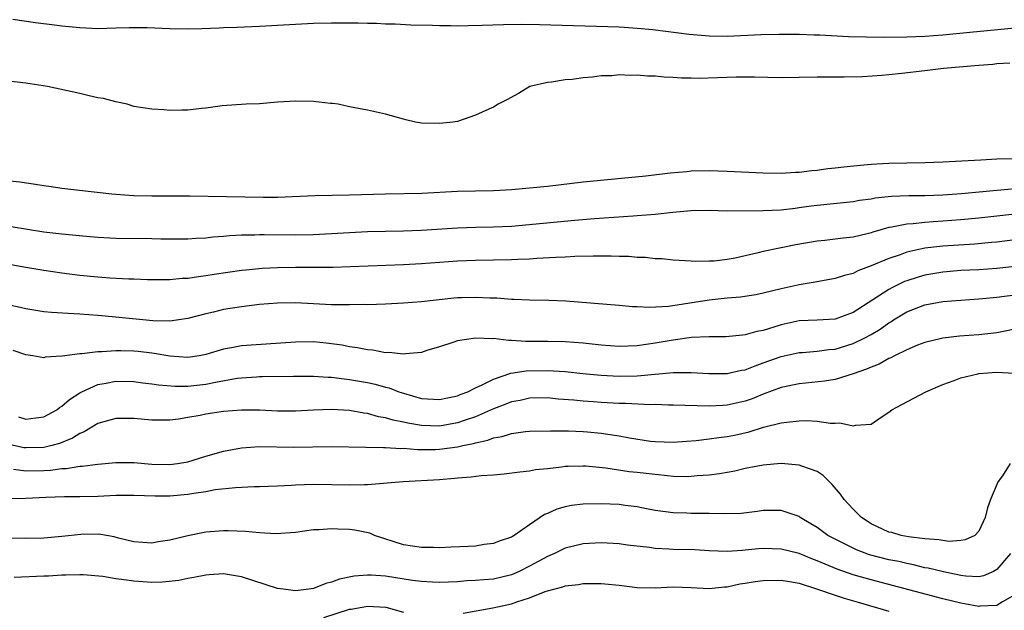
# Model space of a CAD drawing. Units: inches. Extents: x 2583000 to 2586000, y 1503000 to 1506000.
# Drawn here: x 2584198 to 2584308, y 1503159 to 1503224 of the extents above; entities that cross this region are included whole.
import ezdxf

# ---------------------------------------------------------------- set-up
doc = ezdxf.new("R2010")
doc.units = ezdxf.units.IN
doc.header["$MEASUREMENT"] = 0
doc.layers.add('LD25831503_2ft', color=103, linetype='Continuous')

msp = doc.modelspace()

# ---------------------------------------------------------------- linework, layer by layer
at = {"layer": 'LD25831503_2ft'}
for points, elevation in [([(2584309, 1503223.47), (2584303.98, 1503223), (2584301, 1503222.7), (2584299, 1503222.55), (2584297, 1503222.46), (2584294.43, 1503222.43), (2584292.46, 1503222.46), (2584290.51, 1503222.51), (2584287.31, 1503222.69), (2584286.69, 1503222.69), (2584285, 1503222.77), (2584282.78, 1503222.78), (2584280.73, 1503222.73), (2584277, 1503222.56), (2584275, 1503222.58), (2584272.76, 1503222.76), (2584268.72, 1503223.28), (2584267, 1503223.46), (2584265.54, 1503223.54), (2584265, 1503223.59), (2584256.14, 1503223.86), (2584254.11, 1503223.89), (2584252.13, 1503223.87), (2584249.77, 1503223.77), (2584248.25, 1503223.75), (2584247, 1503223.71), (2584246.26, 1503223.74), (2584245, 1503223.74), (2584244.21, 1503223.79), (2584241.81, 1503223.81), (2584240.08, 1503223.92), (2584239, 1503223.93), (2584238.01, 1503223.99), (2584237, 1503224), (2584235.95, 1503224.05), (2584234.03, 1503224.03), (2584233, 1503224.04), (2584231, 1503223.99), (2584229, 1503223.9), (2584225, 1503223.65), (2584222.45, 1503223.55), (2584221, 1503223.52), (2584220.51, 1503223.49), (2584218.58, 1503223.42), (2584217, 1503223.38), (2584215, 1503223.41), (2584212.49, 1503223.51), (2584210.48, 1503223.52), (2584209, 1503223.47), (2584207, 1503223.42), (2584205, 1503223.51), (2584203, 1503223.71), (2584202.17, 1503223.83), (2584200.06, 1503224.06), (2584197.57, 1503224.43)], 8928), ([(2584308.43, 1503219.57), (2584307, 1503219.5), (2584306.55, 1503219.45), (2584305, 1503219.34), (2584301.07, 1503219), (2584299, 1503218.72), (2584296.44, 1503218.44), (2584295, 1503218.3), (2584294.21, 1503218.21), (2584292.06, 1503218.06), (2584290.01, 1503218.01), (2584287.96, 1503218.04), (2584287, 1503218.04), (2584283, 1503217.96), (2584280.04, 1503218.04), (2584279, 1503218.04), (2584278.02, 1503218.02), (2584275.94, 1503217.94), (2584273.89, 1503217.89), (2584273, 1503217.93), (2584271.92, 1503217.92), (2584271, 1503218), (2584270.01, 1503218.01), (2584269, 1503218.12), (2584268.13, 1503218.13), (2584267, 1503218.24), (2584266.21, 1503218.21), (2584265, 1503218.28), (2584264.19, 1503218.19), (2584263, 1503218.17), (2584262.03, 1503218.03), (2584261, 1503217.96), (2584259.78, 1503217.78), (2584259, 1503217.73), (2584257.48, 1503217.48), (2584257, 1503217.43), (2584255.06, 1503217), (2584253.78, 1503216.22), (2584252.5, 1503215.5), (2584251.52, 1503215), (2584251, 1503214.7), (2584250.48, 1503214.48), (2584249, 1503213.78), (2584247, 1503213.09), (2584246.49, 1503213), (2584245, 1503212.85), (2584243, 1503212.91), (2584242.35, 1503213), (2584241.28, 1503213.28), (2584241, 1503213.34), (2584239, 1503213.9), (2584237, 1503214.36), (2584235, 1503214.73), (2584233.72, 1503215), (2584233.09, 1503215.09), (2584232.9, 1503215.1), (2584231, 1503215.31), (2584229, 1503215.35), (2584227, 1503215.24), (2584225, 1503215.07), (2584223.49, 1503215), (2584220.82, 1503214.82), (2584219, 1503214.57), (2584218.55, 1503214.55), (2584217, 1503214.34), (2584216.36, 1503214.36), (2584215, 1503214.31), (2584214.37, 1503214.37), (2584213, 1503214.45), (2584211, 1503214.77), (2584210.26, 1503215), (2584209, 1503215.27), (2584207.64, 1503215.64), (2584207, 1503215.74), (2584206.05, 1503215.95), (2584205, 1503216.2), (2584201.4, 1503217), (2584199, 1503217.34), (2584195.73, 1503217.73)], 8926), ([(2584309, 1503208.95), (2584307, 1503208.89), (2584305.2, 1503208.8), (2584301, 1503208.56), (2584299, 1503208.49), (2584295, 1503208.41), (2584293.65, 1503208.35), (2584293, 1503208.31), (2584292.22, 1503208.22), (2584289.99, 1503208.01), (2584289, 1503207.88), (2584288.2, 1503207.8), (2584287, 1503207.63), (2584286.41, 1503207.59), (2584285, 1503207.41), (2584284.6, 1503207.4), (2584283, 1503207.31), (2584281, 1503207.35), (2584277, 1503207.53), (2584275, 1503207.59), (2584273, 1503207.54), (2584272.5, 1503207.5), (2584270.67, 1503207.33), (2584267.94, 1503207), (2584261, 1503206.32), (2584257, 1503205.86), (2584255, 1503205.65), (2584253, 1503205.48), (2584251, 1503205.37), (2584249, 1503205.34), (2584247, 1503205.28), (2584243.06, 1503205.06), (2584239, 1503204.98), (2584235, 1503204.87), (2584231.18, 1503204.82), (2584227, 1503204.63), (2584225.38, 1503204.62), (2584217.23, 1503204.77), (2584213, 1503204.78), (2584211, 1503204.83), (2584209, 1503204.96), (2584208.56, 1503205), (2584203, 1503205.62), (2584201.82, 1503205.82), (2584201, 1503205.93), (2584200.09, 1503206.09), (2584198.33, 1503206.33), (2584196.51, 1503206.51)], 8924), ([(2584309, 1503205.6), (2584307.45, 1503205.45), (2584307, 1503205.42), (2584303.05, 1503205.05), (2584301, 1503204.9), (2584299, 1503204.83), (2584297.19, 1503204.81), (2584295.27, 1503204.73), (2584293.46, 1503204.54), (2584293, 1503204.45), (2584291.72, 1503204.28), (2584291, 1503204.15), (2584287, 1503203.75), (2584286.34, 1503203.66), (2584285, 1503203.46), (2584284.58, 1503203.42), (2584283, 1503203.22), (2584281, 1503203.15), (2584277, 1503203.11), (2584275, 1503203.17), (2584273, 1503203.15), (2584270.96, 1503202.96), (2584269, 1503202.73), (2584267, 1503202.57), (2584266.55, 1503202.55), (2584262.24, 1503202.24), (2584260.06, 1503202.06), (2584253, 1503201.41), (2584251, 1503201.32), (2584249, 1503201.29), (2584247, 1503201.21), (2584242.95, 1503200.95), (2584241, 1503200.88), (2584237, 1503200.79), (2584231, 1503200.47), (2584229, 1503200.42), (2584225.52, 1503200.48), (2584225, 1503200.48), (2584224.45, 1503200.45), (2584223, 1503200.43), (2584221.64, 1503200.36), (2584221, 1503200.29), (2584219.8, 1503200.21), (2584219, 1503200.1), (2584217.95, 1503200.05), (2584217, 1503199.97), (2584215, 1503199.98), (2584214.01, 1503199.99), (2584213, 1503200.03), (2584209, 1503200.05), (2584207, 1503200.16), (2584205.73, 1503200.27), (2584203, 1503200.53), (2584201, 1503200.78), (2584197.37, 1503201.37)], 8922), ([(2584309, 1503202.78), (2584307, 1503202.53), (2584305, 1503202.32), (2584303, 1503202.13), (2584301, 1503201.98), (2584299.9, 1503201.9), (2584299, 1503201.86), (2584297.7, 1503201.7), (2584297, 1503201.67), (2584295.31, 1503201.31), (2584295, 1503201.27), (2584293.22, 1503200.78), (2584293, 1503200.7), (2584292.59, 1503200.59), (2584291, 1503200.22), (2584289.89, 1503200.11), (2584289, 1503199.98), (2584287.85, 1503199.85), (2584287, 1503199.77), (2584284.65, 1503199.35), (2584281, 1503198.61), (2584280.46, 1503198.46), (2584279, 1503198.14), (2584277.88, 1503197.88), (2584277, 1503197.72), (2584275.55, 1503197.55), (2584275, 1503197.52), (2584273.51, 1503197.51), (2584273, 1503197.53), (2584271, 1503197.64), (2584269.78, 1503197.78), (2584269, 1503197.8), (2584267.93, 1503197.93), (2584267, 1503197.96), (2584266.05, 1503198.05), (2584265, 1503198.06), (2584264.1, 1503198.1), (2584262.1, 1503198.1), (2584260.05, 1503198.05), (2584259, 1503197.99), (2584257.96, 1503197.96), (2584255.84, 1503197.84), (2584255, 1503197.77), (2584253.71, 1503197.71), (2584253, 1503197.67), (2584249, 1503197.63), (2584247, 1503197.53), (2584243, 1503197.23), (2584241, 1503197.13), (2584235.1, 1503196.9), (2584233.16, 1503196.84), (2584231.18, 1503196.82), (2584229, 1503196.83), (2584227, 1503196.8), (2584225.28, 1503196.72), (2584223.46, 1503196.54), (2584223, 1503196.48), (2584219.96, 1503196.04), (2584219, 1503195.89), (2584218.19, 1503195.81), (2584217, 1503195.62), (2584216.39, 1503195.61), (2584215, 1503195.45), (2584214.53, 1503195.47), (2584212.54, 1503195.46), (2584211, 1503195.54), (2584210.46, 1503195.54), (2584208.35, 1503195.65), (2584207, 1503195.74), (2584205, 1503195.95), (2584203, 1503196.19), (2584201, 1503196.48), (2584199, 1503196.83), (2584195.48, 1503197.48)], 8920), ([(2584309, 1503199.93), (2584307, 1503199.67), (2584306.4, 1503199.6), (2584304.56, 1503199.44), (2584301, 1503199.22), (2584299, 1503198.99), (2584297, 1503198.53), (2584296.24, 1503198.24), (2584295, 1503197.83), (2584293, 1503197), (2584291.53, 1503196.47), (2584291, 1503196.17), (2584290.05, 1503195.95), (2584289, 1503195.59), (2584286.79, 1503195.21), (2584285, 1503194.92), (2584283, 1503194.47), (2584281, 1503193.97), (2584280.2, 1503193.8), (2584278.47, 1503193.53), (2584277, 1503193.4), (2584275, 1503193.19), (2584270.49, 1503192.5), (2584268.37, 1503192.37), (2584267, 1503192.47), (2584266.47, 1503192.47), (2584265, 1503192.61), (2584259.07, 1503193.07), (2584257.17, 1503193.17), (2584255, 1503193.21), (2584253.28, 1503193.28), (2584253, 1503193.27), (2584251.4, 1503193.4), (2584250.59, 1503193.41), (2584249, 1503193.5), (2584247.45, 1503193.45), (2584247, 1503193.44), (2584246.6, 1503193.4), (2584243, 1503193.02), (2584241, 1503192.86), (2584239, 1503192.75), (2584237, 1503192.69), (2584236.7, 1503192.7), (2584235, 1503192.66), (2584234.68, 1503192.68), (2584233, 1503192.69), (2584231, 1503192.8), (2584229, 1503192.88), (2584227, 1503192.85), (2584225, 1503192.7), (2584223, 1503192.46), (2584221, 1503192.14), (2584219.87, 1503191.87), (2584219, 1503191.69), (2584217, 1503191.16), (2584215, 1503190.86), (2584213.12, 1503190.88), (2584209, 1503191.29), (2584207, 1503191.47), (2584205, 1503191.64), (2584203.71, 1503191.71), (2584201.84, 1503191.84), (2584201, 1503191.91), (2584199, 1503192.22), (2584198.38, 1503192.38), (2584197, 1503192.67)], 8918), ([(2584309, 1503196.95), (2584307, 1503196.71), (2584305, 1503196.56), (2584303, 1503196.48), (2584301, 1503196.33), (2584299, 1503195.99), (2584298.23, 1503195.77), (2584297, 1503195.36), (2584296.74, 1503195.26), (2584295.4, 1503194.6), (2584295, 1503194.38), (2584293.22, 1503193.22), (2584291, 1503191.84), (2584289, 1503191.09), (2584287, 1503190.96), (2584285, 1503190.89), (2584283, 1503190.46), (2584282.18, 1503190.18), (2584281, 1503189.82), (2584280.3, 1503189.7), (2584279, 1503189.32), (2584278.7, 1503189.3), (2584276.87, 1503189.13), (2584275, 1503189.11), (2584273.02, 1503189.02), (2584271, 1503188.76), (2584269, 1503188.4), (2584267, 1503188.11), (2584265, 1503188.05), (2584263, 1503188.19), (2584261, 1503188.39), (2584259, 1503188.56), (2584257, 1503188.61), (2584254.6, 1503188.6), (2584253, 1503188.72), (2584252.69, 1503188.69), (2584251, 1503188.91), (2584250.89, 1503188.89), (2584249, 1503188.97), (2584247, 1503188.66), (2584246.48, 1503188.48), (2584245, 1503188.01), (2584243.59, 1503187.59), (2584243, 1503187.38), (2584241.23, 1503187.23), (2584241, 1503187.18), (2584239.36, 1503187.36), (2584239, 1503187.34), (2584237.61, 1503187.61), (2584237, 1503187.65), (2584235.89, 1503187.89), (2584235, 1503188.01), (2584234.18, 1503188.18), (2584233, 1503188.35), (2584232.41, 1503188.41), (2584231, 1503188.54), (2584229, 1503188.52), (2584223, 1503188.12), (2584221.89, 1503187.89), (2584221, 1503187.75), (2584219, 1503187.14), (2584218.26, 1503187), (2584217, 1503186.82), (2584215, 1503186.95), (2584213.27, 1503187.27), (2584213, 1503187.29), (2584211.49, 1503187.49), (2584211, 1503187.53), (2584209.55, 1503187.55), (2584209, 1503187.57), (2584207.44, 1503187.44), (2584207, 1503187.44), (2584205.21, 1503187.21), (2584205, 1503187.21), (2584203.03, 1503186.97), (2584203, 1503186.95), (2584201.15, 1503186.85), (2584201, 1503186.79), (2584199.76, 1503187), (2584199, 1503187.1), (2584197.58, 1503187.58)], 8916), ([(2584198.2, 1503180.2), (2584199, 1503179.94), (2584200.1, 1503180.1), (2584201, 1503180.2), (2584202.44, 1503181), (2584202.75, 1503181.25), (2584203, 1503181.38), (2584203.85, 1503182.15), (2584205, 1503182.88), (2584205.21, 1503183), (2584207, 1503183.79), (2584207.95, 1503183.95), (2584209, 1503184.16), (2584211, 1503184.15), (2584212, 1503184), (2584213, 1503183.89), (2584213.75, 1503183.75), (2584215.61, 1503183.61), (2584217, 1503183.62), (2584219, 1503183.84), (2584220.08, 1503184.08), (2584222.5, 1503184.5), (2584223, 1503184.56), (2584224.67, 1503184.67), (2584225, 1503184.68), (2584225.32, 1503184.68), (2584228.75, 1503184.75), (2584231, 1503184.75), (2584232.62, 1503184.62), (2584233, 1503184.62), (2584234.42, 1503184.42), (2584235, 1503184.37), (2584237, 1503184.02), (2584237.85, 1503183.85), (2584239, 1503183.52), (2584239.42, 1503183.42), (2584240.5, 1503183), (2584241, 1503182.83), (2584243, 1503182.26), (2584245, 1503182.12), (2584245.7, 1503182.3), (2584247, 1503182.56), (2584247.31, 1503182.69), (2584248.15, 1503183), (2584249, 1503183.43), (2584249.76, 1503183.76), (2584251, 1503184.41), (2584252.95, 1503185.05), (2584254.66, 1503185.34), (2584257, 1503185.38), (2584259, 1503185.24), (2584260.96, 1503185.04), (2584263, 1503184.86), (2584265, 1503184.75), (2584267, 1503184.78), (2584271, 1503185.13), (2584273, 1503185.14), (2584274.98, 1503185.02), (2584277, 1503185.03), (2584278.61, 1503185.39), (2584279, 1503185.44), (2584280.1, 1503185.9), (2584281, 1503186.2), (2584283, 1503186.94), (2584285, 1503187.37), (2584285.38, 1503187.38), (2584287, 1503187.5), (2584288.31, 1503187.69), (2584289, 1503187.75), (2584291, 1503188.36), (2584292.31, 1503189), (2584293, 1503189.38), (2584294.02, 1503189.98), (2584295, 1503190.69), (2584295.21, 1503190.79), (2584295.51, 1503191), (2584297, 1503191.89), (2584299, 1503192.66), (2584301, 1503193.05), (2584305, 1503193.33), (2584307, 1503193.52), (2584309, 1503193.8)], 8914), ([(2584309, 1503189.96), (2584307.72, 1503189.72), (2584307, 1503189.57), (2584305, 1503189.34), (2584302.83, 1503189.17), (2584301, 1503188.97), (2584299, 1503188.5), (2584298.18, 1503188.18), (2584297, 1503187.68), (2584295.61, 1503187), (2584295.22, 1503186.78), (2584295, 1503186.7), (2584293.92, 1503186.08), (2584293, 1503185.75), (2584292.5, 1503185.5), (2584291, 1503185), (2584289, 1503184.36), (2584287.84, 1503184.16), (2584285, 1503183.87), (2584283, 1503183.46), (2584281, 1503182.72), (2584279.78, 1503182.22), (2584279, 1503181.95), (2584277, 1503181.49), (2584276.52, 1503181.48), (2584275, 1503181.4), (2584271, 1503181.52), (2584270.49, 1503181.51), (2584269, 1503181.56), (2584268.46, 1503181.54), (2584265.68, 1503181.68), (2584265, 1503181.68), (2584263, 1503181.79), (2584262.14, 1503181.86), (2584261, 1503181.94), (2584259.95, 1503182.05), (2584258.19, 1503182.19), (2584257, 1503182.31), (2584255, 1503182.28), (2584253.96, 1503182.04), (2584253, 1503181.86), (2584252.4, 1503181.6), (2584251, 1503181.08), (2584249, 1503180.22), (2584247.85, 1503179.85), (2584247, 1503179.55), (2584245, 1503179.18), (2584243, 1503179.24), (2584241.5, 1503179.5), (2584241, 1503179.62), (2584239.84, 1503179.84), (2584239, 1503180.1), (2584238.22, 1503180.22), (2584237, 1503180.56), (2584236.6, 1503180.6), (2584235, 1503180.9), (2584232.98, 1503181.02), (2584231, 1503180.94), (2584229, 1503180.83), (2584227, 1503180.84), (2584225, 1503180.93), (2584223, 1503180.96), (2584221, 1503180.81), (2584219, 1503180.51), (2584218.37, 1503180.37), (2584217, 1503180.13), (2584215.96, 1503179.96), (2584215, 1503179.85), (2584213.83, 1503179.83), (2584213, 1503179.84), (2584211, 1503180.02), (2584209, 1503180.03), (2584207, 1503179.48), (2584205.47, 1503178.53), (2584205, 1503178.36), (2584204.18, 1503177.82), (2584202.76, 1503177.24), (2584201.9, 1503177), (2584201, 1503176.79), (2584199, 1503176.74), (2584198.77, 1503176.77), (2584197, 1503177.16)], 8912), ([(2584197.64, 1503174.36), (2584199, 1503174.18), (2584201, 1503174.23), (2584201.73, 1503174.27), (2584203, 1503174.45), (2584203.53, 1503174.47), (2584205, 1503174.72), (2584205.27, 1503174.73), (2584207, 1503174.95), (2584209, 1503175.12), (2584211, 1503175.11), (2584213, 1503174.93), (2584215, 1503174.88), (2584215.88, 1503175), (2584217, 1503175.19), (2584219, 1503175.81), (2584221, 1503176.39), (2584223, 1503176.77), (2584225, 1503176.91), (2584228.82, 1503176.82), (2584233, 1503176.9), (2584236.82, 1503176.82), (2584238.79, 1503176.79), (2584239, 1503176.8), (2584240.69, 1503176.69), (2584241, 1503176.7), (2584242.57, 1503176.57), (2584244.58, 1503176.58), (2584245, 1503176.59), (2584247, 1503176.86), (2584247.61, 1503177), (2584248.77, 1503177.23), (2584249, 1503177.31), (2584250.39, 1503177.61), (2584251, 1503177.85), (2584251.98, 1503178.02), (2584253, 1503178.36), (2584254.58, 1503178.58), (2584255, 1503178.62), (2584257.34, 1503178.66), (2584259.37, 1503178.63), (2584261, 1503178.57), (2584261.48, 1503178.52), (2584263, 1503178.4), (2584263.74, 1503178.26), (2584265, 1503178.08), (2584266.14, 1503177.86), (2584268.49, 1503177.51), (2584269, 1503177.45), (2584271, 1503177.37), (2584272.49, 1503177.51), (2584273.56, 1503177.56), (2584275, 1503177.74), (2584276.09, 1503177.91), (2584277, 1503178), (2584277.83, 1503178.17), (2584279.46, 1503178.54), (2584281.06, 1503179.06), (2584283, 1503179.53), (2584283.63, 1503179.63), (2584285, 1503179.76), (2584285.79, 1503179.79), (2584287, 1503179.74), (2584288.5, 1503179.5), (2584289, 1503179.51), (2584289.55, 1503179.55), (2584291, 1503179.19), (2584291.28, 1503179.28), (2584293, 1503179.4), (2584294.24, 1503180.24), (2584295, 1503180.71), (2584295.32, 1503181), (2584296.43, 1503181.57), (2584299.11, 1503183), (2584301, 1503183.81), (2584302.26, 1503184.26), (2584303, 1503184.55), (2584304.88, 1503185), (2584305, 1503185.02), (2584307, 1503185.19), (2584308.93, 1503185.07)], 8910), ([(2584308.46, 1503175), (2584307.63, 1503173.63), (2584307.16, 1503173), (2584307, 1503172.67), (2584306.29, 1503171), (2584305.94, 1503170.06), (2584305.69, 1503169), (2584305, 1503167.47), (2584304.53, 1503167), (2584303.49, 1503166.51), (2584303, 1503166.44), (2584301.67, 1503166.33), (2584301, 1503166.42), (2584300.53, 1503166.52), (2584299, 1503166.61), (2584297.16, 1503166.84), (2584296.35, 1503167), (2584295.32, 1503167.32), (2584295, 1503167.38), (2584293, 1503168.31), (2584292.57, 1503168.57), (2584291.94, 1503169), (2584291, 1503169.94), (2584290.02, 1503171), (2584289.6, 1503171.6), (2584288.68, 1503172.68), (2584288.33, 1503173), (2584287.67, 1503173.67), (2584287, 1503174.11), (2584285.29, 1503174.71), (2584285, 1503174.84), (2584283, 1503175), (2584281, 1503174.83), (2584279, 1503174.44), (2584277.84, 1503174.16), (2584276.15, 1503173.85), (2584275, 1503173.72), (2584273.65, 1503173.65), (2584273, 1503173.57), (2584272.46, 1503173.54), (2584271, 1503173.58), (2584270.38, 1503173.62), (2584269, 1503173.77), (2584267, 1503174), (2584266.09, 1503174.09), (2584263.52, 1503174.48), (2584261.3, 1503174.7), (2584261, 1503174.72), (2584259.32, 1503174.68), (2584259, 1503174.66), (2584258.59, 1503174.59), (2584257, 1503174.42), (2584255.7, 1503174.3), (2584255, 1503174.15), (2584253.95, 1503174.05), (2584252.19, 1503173.81), (2584251, 1503173.72), (2584249.65, 1503173.65), (2584248.53, 1503173.47), (2584247, 1503173.37), (2584246.67, 1503173.33), (2584245, 1503173.2), (2584240.97, 1503172.97), (2584237, 1503172.64), (2584236.65, 1503172.65), (2584235, 1503172.59), (2584231, 1503172.67), (2584229, 1503172.6), (2584228.56, 1503172.56), (2584227, 1503172.48), (2584225, 1503172.41), (2584224.41, 1503172.41), (2584222.31, 1503172.31), (2584220.06, 1503172.06), (2584219, 1503171.86), (2584217.67, 1503171.67), (2584217, 1503171.54), (2584215, 1503171.36), (2584213.37, 1503171.37), (2584211, 1503171.46), (2584209, 1503171.44), (2584207, 1503171.35), (2584205, 1503171.29), (2584203.28, 1503171.28), (2584201.22, 1503171.22), (2584199, 1503171.13), (2584197, 1503171.08)], 8908), ([(2584308.5, 1503165), (2584307, 1503163.2), (2584306.62, 1503163), (2584305.5, 1503162.5), (2584305, 1503162.4), (2584303.54, 1503162.46), (2584303, 1503162.53), (2584301.07, 1503162.93), (2584299.36, 1503163.36), (2584299, 1503163.41), (2584297.73, 1503163.73), (2584297, 1503163.86), (2584296.08, 1503164.08), (2584295, 1503164.29), (2584292.85, 1503164.85), (2584291.39, 1503165.39), (2584291, 1503165.57), (2584289, 1503166.58), (2584288.2, 1503167), (2584287, 1503167.87), (2584286.3, 1503168.3), (2584285.13, 1503169), (2584285, 1503169.09), (2584283, 1503169.79), (2584282.24, 1503169.76), (2584281, 1503169.77), (2584280.34, 1503169.66), (2584278.54, 1503169.46), (2584276.61, 1503169.39), (2584275, 1503169.44), (2584273, 1503169.46), (2584272.52, 1503169.48), (2584271, 1503169.51), (2584269, 1503169.79), (2584268.04, 1503169.96), (2584267, 1503170.18), (2584265.67, 1503170.33), (2584265, 1503170.43), (2584263, 1503170.52), (2584261, 1503170.48), (2584259.67, 1503170.33), (2584259, 1503170.19), (2584258.06, 1503169.94), (2584257, 1503169.45), (2584256.67, 1503169.33), (2584255, 1503168.19), (2584253.32, 1503167), (2584253.11, 1503166.89), (2584253, 1503166.81), (2584251.64, 1503166.36), (2584251, 1503166.1), (2584249.98, 1503165.98), (2584249, 1503165.82), (2584248.24, 1503165.76), (2584246.3, 1503165.7), (2584245, 1503165.63), (2584244.35, 1503165.65), (2584243, 1503165.64), (2584241, 1503165.96), (2584237.77, 1503167), (2584237.24, 1503167.24), (2584235.59, 1503167.59), (2584235, 1503167.67), (2584233.7, 1503167.7), (2584233, 1503167.75), (2584231.62, 1503167.62), (2584231, 1503167.61), (2584229, 1503167.33), (2584226.81, 1503167.19), (2584225, 1503167.28), (2584223.44, 1503167.44), (2584221.52, 1503167.52), (2584221, 1503167.52), (2584219, 1503167.35), (2584217.03, 1503166.97), (2584215, 1503166.48), (2584213.7, 1503166.3), (2584213, 1503166.15), (2584211, 1503166.27), (2584209.3, 1503166.7), (2584208.84, 1503166.84), (2584207.13, 1503167.13), (2584205.11, 1503167.11), (2584203, 1503166.87), (2584201, 1503166.7), (2584199, 1503166.67), (2584197, 1503166.68)], 8906), ([(2584309, 1503160.4), (2584307.61, 1503159.61), (2584307, 1503159.2), (2584305.11, 1503159.11), (2584305, 1503159.09), (2584303.4, 1503159.4), (2584303, 1503159.45), (2584301, 1503159.94), (2584293, 1503162.04), (2584291, 1503162.6), (2584289.23, 1503163.23), (2584287, 1503164.19), (2584286.4, 1503164.4), (2584285, 1503164.97), (2584283, 1503165.48), (2584281, 1503165.55), (2584280.49, 1503165.51), (2584279, 1503165.35), (2584278.66, 1503165.34), (2584277, 1503165.2), (2584275, 1503165.27), (2584273.39, 1503165.39), (2584271, 1503165.44), (2584270.51, 1503165.48), (2584269, 1503165.54), (2584268.35, 1503165.65), (2584265.93, 1503165.93), (2584265, 1503166.07), (2584263, 1503166.19), (2584261, 1503166.08), (2584259, 1503165.6), (2584257.79, 1503165), (2584257, 1503164.66), (2584255, 1503163.57), (2584253.85, 1503163), (2584253.27, 1503162.73), (2584253, 1503162.63), (2584251, 1503162.14), (2584249.93, 1503162.07), (2584249, 1503161.97), (2584248.06, 1503161.94), (2584247, 1503161.85), (2584245, 1503161.77), (2584244.22, 1503161.78), (2584243, 1503161.86), (2584242.02, 1503161.98), (2584239, 1503162.46), (2584237.42, 1503162.58), (2584237, 1503162.59), (2584235.52, 1503162.48), (2584233.87, 1503162.13), (2584233, 1503161.79), (2584232.37, 1503161.63), (2584231, 1503161.08), (2584230.48, 1503161), (2584229, 1503160.83), (2584227.67, 1503161), (2584227, 1503161.11), (2584223, 1503162.39), (2584221, 1503162.71), (2584219.4, 1503162.6), (2584219, 1503162.59), (2584217.7, 1503162.3), (2584217, 1503162.19), (2584216.02, 1503161.98), (2584214.21, 1503161.79), (2584213, 1503161.77), (2584211, 1503161.89), (2584209.93, 1503162.07), (2584209, 1503162.16), (2584207.57, 1503162.43), (2584205.39, 1503162.61), (2584205, 1503162.63), (2584203.44, 1503162.56), (2584203, 1503162.58), (2584201.53, 1503162.47), (2584201, 1503162.47), (2584197.7, 1503162.3)], 8904), ([(2584247.65, 1503158.35), (2584250.94, 1503158.94), (2584253, 1503159.38), (2584253.62, 1503159.62), (2584255, 1503160.05), (2584256.76, 1503160.76), (2584257, 1503160.84), (2584258.72, 1503161.28), (2584259, 1503161.38), (2584260.46, 1503161.54), (2584261, 1503161.63), (2584262.37, 1503161.63), (2584263, 1503161.64), (2584265, 1503161.45), (2584267, 1503161.2), (2584269, 1503161.17), (2584271, 1503161.29), (2584273, 1503161.22), (2584275, 1503161.1), (2584276.72, 1503161.28), (2584277, 1503161.28), (2584278.4, 1503161.6), (2584279, 1503161.68), (2584280.13, 1503161.87), (2584281, 1503161.99), (2584283, 1503162.02), (2584284.16, 1503161.84), (2584285, 1503161.68), (2584286.93, 1503161.07), (2584289, 1503160.35), (2584290.02, 1503160.02), (2584291.58, 1503159.58), (2584295, 1503158.56)], 8902), ([(2584232.14, 1503157.86), (2584235, 1503158.78), (2584235.2, 1503158.8), (2584237, 1503159.12), (2584239.03, 1503159.03), (2584241, 1503158.45)], 8902)]:
    msp.add_lwpolyline(points, dxfattribs=dict(at, elevation=elevation))

doc.saveas('drawing.dxf')
